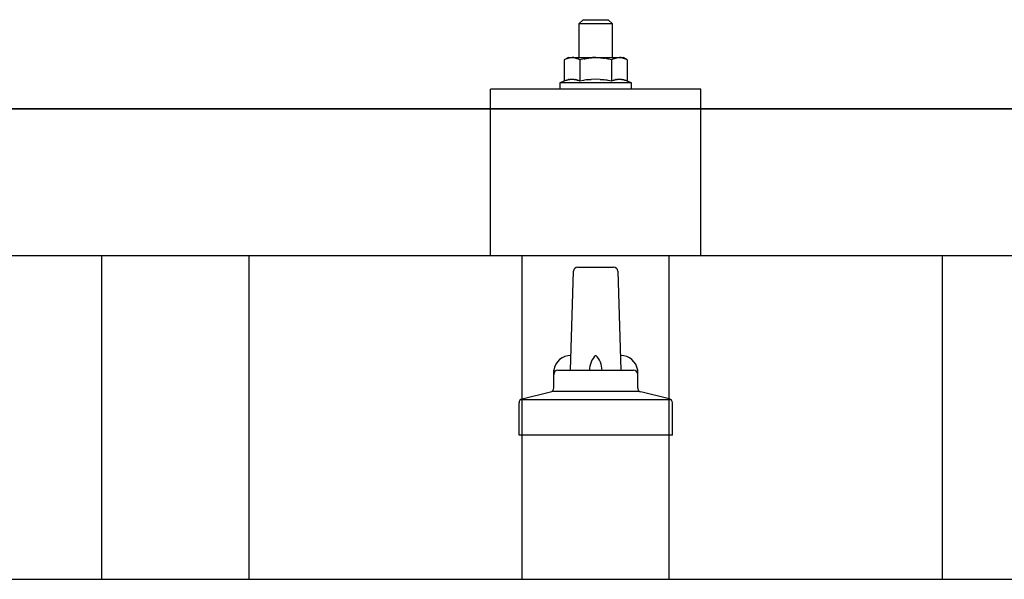
# Model space of a CAD drawing. Units: millimetres. Extents: x 0 to 25230, y 0 to 17820.
# Drawn here: x 4579 to 4814, y 5622 to 5755 of the extents above; entities that cross this region are included whole.
import ezdxf

# ---------------------------------------------------------------- set-up
doc = ezdxf.new("R2010")
doc.units = ezdxf.units.MM
doc.layers.add('YKK_13', color=4, linetype='Continuous', lineweight=30)
doc.layers.add('YKK_A1', color=4, linetype='Continuous', lineweight=30)

msp = doc.modelspace()

# ---------------------------------------------------------------- linework, layer by layer
at = {"layer": 'YKK_13'}
for p, q in [((4713.45, 5755.42), (4712.45, 5754.42)), ((4713.45, 5755.42), (4719.45, 5755.42)), ((4719.45, 5755.42), (4720.45, 5754.42)), ((4720.45, 5754.42), (4712.45, 5754.42)), ((4712.45, 5754.42), (4712.45, 5746.42)), ((4720.45, 5746.42), (4720.45, 5754.42)), ((4709.95, 5746.42), (4708.95, 5745.84)), ((4709.56, 5746.16), (4708.95, 5745.84)), ((4708.95, 5745.84), (4708.95, 5740.83)), ((4709.56, 5746.16), (4709.62, 5746.19)), ((4709.62, 5746.19), (4709.68, 5746.22)), ((4709.68, 5746.22), (4709.74, 5746.25)), ((4709.74, 5746.25), (4709.81, 5746.27)), ((4709.81, 5746.27), (4709.87, 5746.29)), ((4709.87, 5746.29), (4709.93, 5746.31)), ((4709.93, 5746.31), (4709.99, 5746.32)), ((4709.95, 5746.42), (4722.95, 5746.42)), ((4709.99, 5746.32), (4710.06, 5746.34)), ((4710.06, 5746.34), (4710.12, 5746.35)), ((4710.12, 5746.35), (4710.18, 5746.36)), ((4710.82, 5746.42), (4710.18, 5746.36)), ((4711.07, 5746.41), (4710.89, 5746.41)), ((4711.15, 5746.41), (4711.07, 5746.41)), ((4711.24, 5746.39), (4711.15, 5746.41)), ((4711.34, 5746.38), (4711.24, 5746.39)), ((4711.52, 5746.35), (4711.34, 5746.38)), ((4711.52, 5746.35), (4711.58, 5746.33)), ((4711.58, 5746.33), (4711.65, 5746.32)), ((4711.65, 5746.32), (4711.71, 5746.3)), ((4711.71, 5746.3), (4711.77, 5746.28)), ((4711.77, 5746.28), (4711.83, 5746.26)), ((4711.83, 5746.26), (4711.89, 5746.24)), ((4711.89, 5746.24), (4711.95, 5746.22)), ((4711.95, 5746.22), (4712.01, 5746.19)), ((4712.01, 5746.19), (4712.07, 5746.16)), ((4712.7, 5745.84), (4712.07, 5746.16)), ((4713.73, 5746.11), (4712.7, 5745.84)), ((4712.7, 5745.84), (4712.7, 5740.83)), ((4713.73, 5746.11), (4713.83, 5746.13)), ((4713.83, 5746.13), (4713.93, 5746.15)), ((4713.93, 5746.15), (4714.04, 5746.18)), ((4714.04, 5746.18), (4714.15, 5746.2)), ((4714.15, 5746.2), (4714.26, 5746.22)), ((4714.26, 5746.22), (4714.37, 5746.24)), ((4714.37, 5746.24), (4714.49, 5746.26)), ((4714.49, 5746.26), (4714.61, 5746.28)), ((4714.61, 5746.28), (4714.74, 5746.3)), ((4714.98, 5746.33), (4714.74, 5746.3)), ((4714.98, 5746.33), (4715.09, 5746.35)), ((4715.09, 5746.35), (4715.2, 5746.36)), ((4715.2, 5746.36), (4715.31, 5746.37)), ((4715.31, 5746.37), (4715.41, 5746.38)), ((4715.41, 5746.38), (4715.5, 5746.39)), ((4715.5, 5746.39), (4715.59, 5746.39)), ((4715.59, 5746.39), (4715.68, 5746.4)), ((4716.45, 5746.42), (4715.68, 5746.4)), ((4717.55, 5746.37), (4716.45, 5746.42)), ((4717.55, 5746.37), (4717.65, 5746.36)), ((4717.65, 5746.36), (4717.75, 5746.36)), ((4717.75, 5746.36), (4717.86, 5746.34)), ((4717.86, 5746.34), (4717.97, 5746.33)), ((4717.97, 5746.33), (4718.09, 5746.32)), ((4718.09, 5746.32), (4718.2, 5746.3)), ((4718.2, 5746.3), (4718.32, 5746.28)), ((4718.32, 5746.28), (4718.44, 5746.26)), ((4718.44, 5746.26), (4718.57, 5746.23)), ((4718.92, 5746.16), (4718.57, 5746.23)), ((4719.13, 5746.12), (4718.92, 5746.16)), ((4719.32, 5746.07), (4719.13, 5746.12)), ((4719.49, 5746.03), (4719.32, 5746.07)), ((4720.2, 5745.84), (4719.49, 5746.03)), ((4720.82, 5746.16), (4720.2, 5745.84)), ((4720.2, 5745.84), (4720.2, 5740.83)), ((4720.82, 5746.16), (4720.88, 5746.19)), ((4720.88, 5746.19), (4720.94, 5746.22)), ((4720.94, 5746.22), (4721, 5746.25)), ((4721, 5746.25), (4721.06, 5746.27)), ((4721.06, 5746.27), (4721.13, 5746.29)), ((4721.13, 5746.29), (4721.19, 5746.31)), ((4721.19, 5746.31), (4721.25, 5746.32)), ((4721.25, 5746.32), (4721.31, 5746.34)), ((4721.31, 5746.34), (4721.38, 5746.35)), ((4721.38, 5746.35), (4721.44, 5746.36)), ((4722.08, 5746.42), (4721.44, 5746.36)), ((4722.33, 5746.41), (4722.14, 5746.41)), ((4722.41, 5746.41), (4722.33, 5746.41)), ((4722.5, 5746.39), (4722.41, 5746.41)), ((4722.6, 5746.38), (4722.5, 5746.39)), ((4722.78, 5746.35), (4722.6, 5746.38)), ((4722.78, 5746.35), (4722.84, 5746.33)), ((4722.84, 5746.33), (4722.9, 5746.32)), ((4722.9, 5746.32), (4722.97, 5746.3)), ((4723.96, 5745.84), (4722.95, 5746.42)), ((4722.97, 5746.3), (4723.03, 5746.28)), ((4723.03, 5746.28), (4723.09, 5746.26)), ((4723.09, 5746.26), (4723.15, 5746.24)), ((4723.15, 5746.24), (4723.21, 5746.22)), ((4723.21, 5746.22), (4723.27, 5746.19)), ((4723.27, 5746.19), (4723.32, 5746.16)), ((4723.96, 5745.84), (4723.32, 5746.16)), ((4723.96, 5745.84), (4723.96, 5740.83)), ((4708.95, 5740.83), (4707.95, 5740.42)), ((4707.95, 5740.42), (4707.95, 5738.92)), ((4724.95, 5740.42), (4707.95, 5740.42)), ((4709.5, 5741.04), (4708.95, 5740.83)), ((4709.5, 5741.04), (4709.55, 5741.05)), ((4709.55, 5741.05), (4709.61, 5741.07)), ((4709.61, 5741.07), (4709.67, 5741.09)), ((4709.67, 5741.09), (4709.73, 5741.11)), ((4709.73, 5741.11), (4709.8, 5741.12)), ((4709.8, 5741.12), (4709.86, 5741.14)), ((4709.86, 5741.14), (4709.93, 5741.15)), ((4710.08, 5741.18), (4709.93, 5741.15)), ((4710.08, 5741.18), (4710.16, 5741.2)), ((4710.16, 5741.2), (4710.24, 5741.21)), ((4710.24, 5741.21), (4710.31, 5741.22)), ((4710.31, 5741.22), (4710.39, 5741.23)), ((4710.39, 5741.23), (4710.47, 5741.23)), ((4710.47, 5741.23), (4710.55, 5741.24)), ((4710.55, 5741.24), (4710.62, 5741.24)), ((4710.62, 5741.24), (4710.7, 5741.25)), ((4710.7, 5741.25), (4710.78, 5741.25)), ((4710.78, 5741.25), (4710.86, 5741.25)), ((4710.86, 5741.25), (4710.94, 5741.25)), ((4710.94, 5741.25), (4711.01, 5741.24)), ((4711.01, 5741.24), (4711.09, 5741.24)), ((4711.09, 5741.24), (4711.17, 5741.23)), ((4711.17, 5741.23), (4711.25, 5741.23)), ((4711.25, 5741.23), (4711.32, 5741.22)), ((4711.32, 5741.22), (4711.4, 5741.21)), ((4711.4, 5741.21), (4711.47, 5741.2)), ((4711.47, 5741.2), (4711.55, 5741.18)), ((4711.55, 5741.18), (4711.62, 5741.17)), ((4711.77, 5741.14), (4711.62, 5741.17)), ((4711.9, 5741.11), (4711.77, 5741.14)), ((4711.9, 5741.11), (4711.96, 5741.09)), ((4711.96, 5741.09), (4712.02, 5741.07)), ((4712.02, 5741.07), (4712.08, 5741.06)), ((4712.08, 5741.06), (4712.14, 5741.04)), ((4712.14, 5741.04), (4712.19, 5741.02)), ((4712.7, 5740.83), (4712.19, 5741.02)), ((4713.54, 5740.99), (4712.7, 5740.83)), ((4713.82, 5741.04), (4713.54, 5740.99)), ((4714.14, 5741.09), (4713.82, 5741.04)), ((4714.51, 5741.14), (4714.14, 5741.09)), ((4714.51, 5741.14), (4714.63, 5741.15)), ((4714.63, 5741.15), (4714.75, 5741.16)), ((4714.75, 5741.16), (4714.86, 5741.18)), ((4714.86, 5741.18), (4714.97, 5741.19)), ((4714.97, 5741.19), (4715.08, 5741.2)), ((4715.08, 5741.2), (4715.19, 5741.2)), ((4715.19, 5741.2), (4715.29, 5741.21)), ((4715.29, 5741.21), (4715.39, 5741.21)), ((4716.45, 5741.24), (4715.39, 5741.21)), ((4717.5, 5741.22), (4716.45, 5741.24)), ((4717.5, 5741.22), (4717.6, 5741.21)), ((4717.6, 5741.21), (4717.7, 5741.2)), ((4717.7, 5741.2), (4717.81, 5741.2)), ((4717.81, 5741.2), (4717.91, 5741.19)), ((4717.91, 5741.19), (4718.03, 5741.18)), ((4718.03, 5741.18), (4718.14, 5741.17)), ((4718.14, 5741.17), (4718.26, 5741.15)), ((4718.26, 5741.15), (4718.38, 5741.14)), ((4718.38, 5741.14), (4718.5, 5741.12)), ((4718.86, 5741.07), (4718.5, 5741.12)), ((4719.17, 5741.02), (4718.86, 5741.07)), ((4719.44, 5740.98), (4719.17, 5741.02)), ((4720.2, 5740.83), (4719.44, 5740.98)), ((4720.76, 5741.04), (4720.2, 5740.83)), ((4720.76, 5741.04), (4720.81, 5741.05)), ((4720.81, 5741.05), (4720.87, 5741.07)), ((4720.87, 5741.07), (4720.93, 5741.09)), ((4720.93, 5741.09), (4720.99, 5741.11)), ((4720.99, 5741.11), (4721.05, 5741.12)), ((4721.05, 5741.12), (4721.12, 5741.14)), ((4721.12, 5741.14), (4721.19, 5741.15)), ((4721.34, 5741.18), (4721.19, 5741.15)), ((4721.34, 5741.18), (4721.42, 5741.2)), ((4721.42, 5741.2), (4721.5, 5741.21)), ((4721.5, 5741.21), (4721.57, 5741.22)), ((4721.57, 5741.22), (4721.65, 5741.23)), ((4721.65, 5741.23), (4721.73, 5741.23)), ((4721.73, 5741.23), (4721.81, 5741.24)), ((4721.81, 5741.24), (4721.88, 5741.24)), ((4721.88, 5741.24), (4721.96, 5741.25)), ((4721.96, 5741.25), (4722.04, 5741.25)), ((4722.04, 5741.25), (4722.12, 5741.25)), ((4722.12, 5741.25), (4722.19, 5741.25)), ((4722.19, 5741.25), (4722.27, 5741.24)), ((4722.27, 5741.24), (4722.35, 5741.24)), ((4722.35, 5741.24), (4722.43, 5741.23)), ((4722.43, 5741.23), (4722.5, 5741.23)), ((4722.5, 5741.23), (4722.58, 5741.22)), ((4722.58, 5741.22), (4722.66, 5741.21)), ((4722.66, 5741.21), (4722.73, 5741.2)), ((4722.73, 5741.2), (4722.81, 5741.18)), ((4722.81, 5741.18), (4722.88, 5741.17)), ((4723.03, 5741.14), (4722.88, 5741.17)), ((4723.16, 5741.11), (4723.03, 5741.14)), ((4723.16, 5741.11), (4723.22, 5741.09)), ((4723.22, 5741.09), (4723.28, 5741.07)), ((4723.28, 5741.07), (4723.34, 5741.06)), ((4723.34, 5741.06), (4723.39, 5741.04)), ((4723.39, 5741.04), (4723.45, 5741.02)), ((4723.96, 5740.83), (4723.45, 5741.02)), ((4724.95, 5740.42), (4723.96, 5740.83)), ((4724.95, 5738.92), (4724.95, 5740.42)), ((4691.44, 5699.21), (4691.45, 5738.92)), ((4741.45, 5738.92), (4691.45, 5738.92)), ((4724.95, 5738.92), (4707.95, 5738.92)), ((4741.45, 5699.21), (4741.45, 5738.92)), ((4355.45, 5734.21), (6077.45, 5734.21)), ((6077.45, 5734.21), (4355.45, 5734.21)), ((6077.45, 5699.21), (4355.45, 5699.21)), ((4741.45, 5699.21), (4691.45, 5699.21)), ((4712.18, 5696.55), (4720.72, 5696.55)), ((4710.45, 5672.05), (4711.18, 5695.57)), ((4721.72, 5695.57), (4722.45, 5672.05)), ((4706.45, 5667.83), (4706.45, 5672.05)), ((4707.45, 5672.05), (4725.45, 5672.05)), ((4726.45, 5667.83), (4726.45, 5672.05)), ((4698.97, 5665.23), (4705.69, 5666.86)), ((4706.07, 5667.05), (4726.83, 5667.05)), ((4733.94, 5665.23), (4727.22, 5666.86)), ((4698.2, 5656.55), (4698.2, 5664.26)), ((4698.58, 5665.05), (4734.32, 5665.05)), ((4734.7, 5656.55), (4734.7, 5664.26)), ((4734.7, 5656.55), (4698.2, 5656.55))]:
    msp.add_line(p, q, dxfattribs=at)
for centre, radius, start, end in [((4712.18, 5695.55), 1, 90, 178.6051), ((4720.72, 5695.55), 1, 1.3949, 90), ((4710.54, 5671.41), 4.13, 90, 171.1763), ((4719.78, 5672.05), 4.83, 133.6028, 180), ((4713.12, 5672.05), 4.83, 0, 46.3972), ((4722.37, 5671.41), 4.13, 8.8237, 90), ((4707.45, 5671.05), 1, 90, 180), ((4725.45, 5671.05), 1, 0, 90), ((4705.45, 5667.83), 1, 283.627, 0), ((4727.45, 5667.83), 1, 180, 256.373), ((4699.2, 5664.26), 1, 103.627, 180), ((4733.7, 5664.26), 1, 0, 76.373)]:
    msp.add_arc(centre, radius, start, end, dxfattribs=at)
at = {"layer": 'YKK_A1'}
for p, q in [((4598.95, 5622.29), (4598.95, 5699.21)), ((4633.95, 5622.29), (4633.95, 5699.21)), ((4698.95, 5622.29), (4698.95, 5699.21)), ((4733.95, 5622.29), (4733.95, 5699.21)), ((4798.95, 5622.29), (4798.95, 5699.21)), ((2495.45, 5622.29), (7937.45, 5622.29))]:
    msp.add_line(p, q, dxfattribs=at)

doc.saveas('drawing.dxf')
